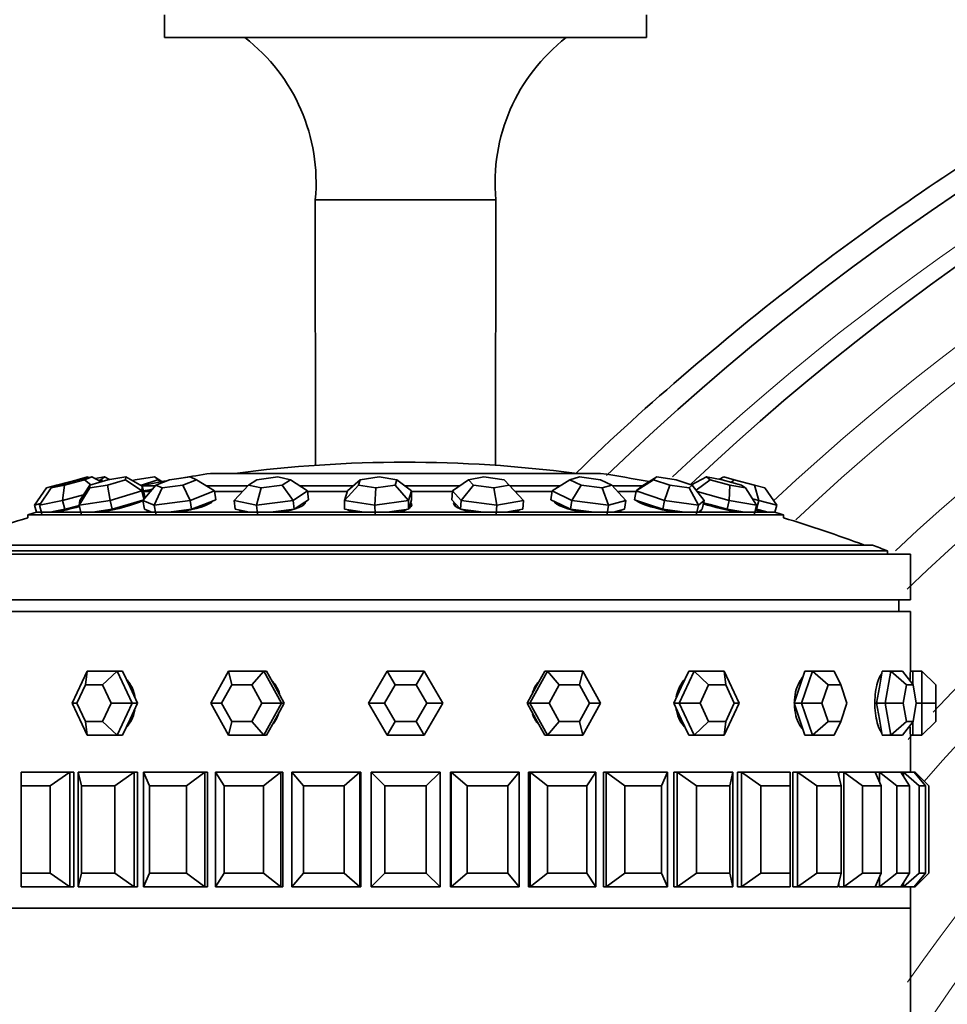
# Model space of a CAD drawing. Units: millimetres. Extents: x 0 to 1478, y 0 to 1758.
# Drawn here: x 1134 to 1175, y 1248 to 1291 of the extents above; entities that cross this region are included whole.
import ezdxf
from ezdxf import colors
from ezdxf.entities.mleader import LeaderData, LeaderLine
from ezdxf.math import Vec2, Vec3

# ---------------------------------------------------------------- set-up
doc = ezdxf.new("R2010")
doc.units = ezdxf.units.MM
doc.layers.add('DV4_Défaut', color=7, linetype='Continuous')
doc.layers.add('Défaut', color=7, linetype='Continuous')

# ---------------------------------------------------------------- blocks, each defined once
blk = doc.blocks.new('_DOT')
at = {"color": 0}
blk.add_line((0, 0), (-1, 0), dxfattribs=at)
at = {"color": 0, "const_width": 0.333}
blk.add_lwpolyline([(-0.1665, 0, 1), (0.1665, 0, 1)], format="xyb", close=True, dxfattribs=at)
blk = doc.blocks.new('SE3')
at = {"layer": 'DV4_Défaut', "color": 7, "linetype": 'Continuous', "lineweight": 35}
for p, q in [((1140.505, 1291.405), (1140.505, 1290.405)), ((1161.505, 1290.405), (1161.505, 1291.405)), ((1140.505, 1290.405), (1161.505, 1290.405)), ((1147.071, 1283.343), (1154.939, 1283.343)), ((1147.071, 1283.343), (1147.082, 1271.77)), ((1154.928, 1271.77), (1154.939, 1283.343)), ((1136.691, 1271.144), (1137.138, 1271.261)), ((1137.327, 1271.261), (1136.755, 1271.144)), ((1137.018, 1271.144), (1137.327, 1271.261)), ((1137.138, 1271.261), (1137.193, 1271.234)), ((1137.327, 1271.261), (1137.739, 1271.056)), ((1137.889, 1271.261), (1137.471, 1271.189)), ((1137.726, 1271.144), (1137.889, 1271.261)), ((1137.889, 1271.261), (1138.097, 1271.153)), ((1138.809, 1271.261), (1138.035, 1271.144)), ((1138.797, 1271.144), (1138.809, 1271.261)), ((1138.809, 1271.261), (1139.532, 1270.857)), ((1140.062, 1271.261), (1139.218, 1271.144)), ((1140.201, 1271.144), (1140.062, 1271.261)), ((1140.062, 1271.261), (1140.389, 1271.058)), ((1141.613, 1271.261), (1140.722, 1271.144)), ((1141.899, 1271.144), (1141.613, 1271.261)), ((1159.505, 1271.418), (1142.505, 1271.418)), ((1145.435, 1271.261), (1144.522, 1271.144)), ((1145.988, 1271.144), (1145.435, 1271.261)), ((1149.86, 1271.261), (1149.026, 1271.144)), ((1150.62, 1271.144), (1149.86, 1271.261)), ((1154.409, 1271.261), (1153.743, 1271.144)), ((1155.294, 1271.144), (1154.409, 1271.261)), ((1158.59, 1271.261), (1158.164, 1271.144)), ((1159.504, 1271.144), (1158.59, 1271.261)), ((1161.948, 1271.261), (1161.299, 1270.857)), ((1161.948, 1271.261), (1161.809, 1271.144)), ((1162.792, 1271.144), (1161.948, 1271.261)), ((1164.121, 1271.261), (1163.465, 1270.92)), ((1164.803, 1271.144), (1164.121, 1271.261)), ((1164.121, 1271.261), (1164.283, 1271.144)), ((1164.872, 1271.261), (1164.678, 1271.166)), ((1164.872, 1271.261), (1165.319, 1271.144)), ((1134.833, 1270.036), (1135.351, 1270.792)), ((1135.054, 1270.036), (1135.564, 1270.792)), ((1135.351, 1270.792), (1135.798, 1270.91)), ((1135.873, 1270.91), (1135.564, 1270.792)), ((1135.564, 1270.792), (1136.137, 1270.91)), ((1135.798, 1270.91), (1135.789, 1270.877)), ((1135.798, 1270.91), (1136.691, 1271.144)), ((1136.755, 1271.144), (1135.873, 1270.91)), ((1136.137, 1270.91), (1136.055, 1270.241)), ((1136.137, 1270.91), (1137.018, 1271.144)), ((1136.691, 1271.144), (1136.704, 1271.131)), ((1136.782, 1270.036), (1137.238, 1270.792)), ((1136.803, 1270.241), (1137.25, 1270.91)), ((1137.018, 1271.144), (1137.282, 1270.919)), ((1137.25, 1270.91), (1137.238, 1270.792)), ((1137.238, 1270.792), (1138.011, 1270.91)), ((1138.035, 1271.144), (1137.25, 1270.91)), ((1137.621, 1271.115), (1137.726, 1271.144)), ((1137.726, 1271.144), (1137.814, 1271.078)), ((1138.011, 1270.91), (1138.797, 1271.144)), ((1138.011, 1270.91), (1138.136, 1270.241)), ((1138.797, 1271.144), (1139.511, 1270.652)), ((1139.218, 1271.144), (1139.093, 1271.103)), ((1139.45, 1270.903), (1139.496, 1270.91)), ((1139.49, 1270.88), (1140.092, 1270.88)), ((1139.496, 1270.91), (1140.201, 1271.144)), ((1139.496, 1270.91), (1139.504, 1270.883)), ((1139.505, 1270.88), (1139.509, 1270.87)), ((1139.532, 1270.857), (1139.511, 1270.652)), ((1139.532, 1270.857), (1139.622, 1270.47)), ((1139.551, 1270.241), (1140.117, 1270.91)), ((1140.052, 1270.036), (1140.403, 1270.792)), ((1140.722, 1271.144), (1140.117, 1270.91)), ((1140.117, 1270.91), (1140.403, 1270.792)), ((1140.201, 1271.144), (1140.345, 1271.049)), ((1140.403, 1270.792), (1141.294, 1270.91)), ((1141.294, 1270.91), (1141.899, 1271.144)), ((1141.294, 1270.91), (1141.611, 1270.241)), ((1141.899, 1271.144), (1142.671, 1270.652)), ((1142.313, 1270.88), (1144.136, 1270.88)), ((1143.541, 1270.241), (1144.164, 1270.91)), ((1144.522, 1271.144), (1144.164, 1270.91)), ((1144.164, 1270.91), (1144.717, 1270.792)), ((1144.509, 1270.036), (1144.717, 1270.792)), ((1144.717, 1270.792), (1145.629, 1270.91)), ((1145.629, 1270.91), (1145.988, 1271.144)), ((1145.629, 1270.91), (1146.105, 1270.241)), ((1145.988, 1271.144), (1146.733, 1270.652)), ((1146.387, 1270.88), (1148.727, 1270.88)), ((1148.339, 1270.241), (1148.952, 1270.91)), ((1148.468, 1270.652), (1149.026, 1271.144)), ((1149.026, 1271.144), (1148.952, 1270.91)), ((1148.952, 1270.91), (1149.712, 1270.792)), ((1149.669, 1270.036), (1149.712, 1270.792)), ((1149.712, 1270.792), (1150.546, 1270.91)), ((1150.546, 1270.91), (1150.62, 1271.144)), ((1150.546, 1270.91), (1151.129, 1270.241)), ((1150.62, 1271.144), (1151.258, 1270.652)), ((1150.962, 1270.88), (1153.367, 1270.88)), ((1153.042, 1270.652), (1153.743, 1271.144)), ((1153.426, 1270.241), (1153.963, 1270.91)), ((1153.743, 1271.144), (1153.963, 1270.91)), ((1153.963, 1270.91), (1154.848, 1270.792)), ((1154.848, 1270.792), (1155.514, 1270.91)), ((1154.975, 1270.036), (1154.848, 1270.792)), ((1155.514, 1270.91), (1155.294, 1271.144)), ((1155.294, 1271.144), (1155.756, 1270.652)), ((1155.514, 1270.91), (1156.14, 1270.241)), ((1155.542, 1270.88), (1157.752, 1270.88)), ((1157.395, 1270.652), (1158.164, 1271.144)), ((1158.164, 1271.144), (1158.653, 1270.91)), ((1158.251, 1270.241), (1158.653, 1270.91)), ((1158.653, 1270.91), (1159.567, 1270.792)), ((1159.992, 1270.91), (1159.504, 1271.144)), ((1159.567, 1270.792), (1159.992, 1270.91)), ((1159.85, 1270.036), (1159.567, 1270.792)), ((1159.992, 1270.91), (1160.595, 1270.241)), ((1160.019, 1270.88), (1161.336, 1270.88)), ((1161.056, 1270.652), (1161.809, 1271.144)), ((1161.056, 1270.652), (1161.299, 1270.857)), ((1161.809, 1271.144), (1162.514, 1270.91)), ((1162.29, 1270.241), (1162.514, 1270.91)), ((1162.514, 1270.91), (1163.358, 1270.792)), ((1163.497, 1270.91), (1162.792, 1271.144)), ((1163.358, 1270.792), (1163.497, 1270.91)), ((1163.767, 1270.036), (1163.358, 1270.792)), ((1163.497, 1270.91), (1164.01, 1270.241)), ((1163.67, 1270.684), (1164.283, 1271.144)), ((1164.283, 1271.144), (1165.129, 1270.91)), ((1165.648, 1270.91), (1164.803, 1271.144)), ((1165.107, 1270.241), (1165.129, 1270.91)), ((1165.129, 1270.91), (1165.811, 1270.792)), ((1165.208, 1271.032), (1165.319, 1271.144)), ((1165.319, 1271.144), (1166.212, 1270.91)), ((1165.811, 1270.792), (1165.648, 1270.91)), ((1166.301, 1270.036), (1165.811, 1270.792)), ((1166.212, 1270.91), (1166.659, 1270.792)), ((1166.395, 1270.241), (1166.212, 1270.91)), ((1167.177, 1270.036), (1166.659, 1270.792)), ((1136.965, 1270.483), (1136.055, 1270.241)), ((1139.511, 1270.652), (1138.136, 1270.241)), ((1139.511, 1270.652), (1139.594, 1270.292)), ((1139.53, 1270.63), (1139.869, 1270.63)), ((1139.605, 1270.304), (1139.611, 1270.367)), ((1139.611, 1270.367), (1139.622, 1270.47)), ((1139.622, 1270.325), (1139.612, 1270.371)), ((1142.671, 1270.652), (1141.611, 1270.241)), ((1142.662, 1270.63), (1143.878, 1270.63)), ((1142.671, 1270.652), (1142.739, 1270.265)), ((1146.733, 1270.652), (1146.105, 1270.241)), ((1146.725, 1270.63), (1148.457, 1270.63)), ((1146.733, 1270.652), (1146.774, 1270.265)), ((1148.339, 1270.241), (1148.468, 1270.652)), ((1151.258, 1270.652), (1151.129, 1270.241)), ((1151.258, 1270.652), (1151.267, 1270.265)), ((1151.259, 1270.63), (1153.045, 1270.63)), ((1153.042, 1270.652), (1153.017, 1270.265)), ((1153.426, 1270.241), (1153.042, 1270.652)), ((1155.756, 1270.652), (1156.14, 1270.241)), ((1155.784, 1270.63), (1157.406, 1270.63)), ((1157.395, 1270.652), (1157.34, 1270.265)), ((1158.251, 1270.241), (1157.395, 1270.652)), ((1160.289, 1270.63), (1161.135, 1270.63)), ((1161.056, 1270.652), (1160.976, 1270.265)), ((1162.29, 1270.241), (1161.056, 1270.652)), ((1165.107, 1270.241), (1163.713, 1270.628)), ((1166.395, 1270.241), (1166.121, 1270.313)), ((1135.101, 1270.106), (1134.833, 1270.036)), ((1134.833, 1270.036), (1134.915, 1269.722)), ((1136.055, 1270.241), (1135.054, 1270.036)), ((1135.054, 1270.036), (1135.154, 1269.649)), ((1136.055, 1270.241), (1136.155, 1269.854)), ((1136.155, 1269.854), (1136.785, 1270.022)), ((1138.136, 1270.241), (1136.782, 1270.036)), ((1136.782, 1270.036), (1136.803, 1270.241)), ((1136.782, 1270.036), (1136.871, 1269.649)), ((1138.136, 1270.241), (1138.225, 1269.854)), ((1138.225, 1269.854), (1138.913, 1270.06)), ((1138.913, 1270.06), (1139.561, 1270.253)), ((1139.551, 1270.241), (1139.62, 1269.854)), ((1140.052, 1270.036), (1139.551, 1270.241)), ((1141.611, 1270.241), (1140.052, 1270.036)), ((1140.052, 1270.036), (1140.121, 1269.649)), ((1141.611, 1270.241), (1141.68, 1269.854)), ((1141.68, 1269.854), (1142.21, 1270.06)), ((1142.21, 1270.06), (1142.739, 1270.265)), ((1142.58, 1270.18), (1142.576, 1270.202)), ((1143.541, 1270.241), (1143.581, 1269.854)), ((1144.509, 1270.036), (1143.541, 1270.241)), ((1146.105, 1270.241), (1144.509, 1270.036)), ((1144.509, 1270.036), (1144.55, 1269.649)), ((1146.105, 1270.241), (1146.146, 1269.854)), ((1146.146, 1269.854), (1146.46, 1270.06)), ((1146.46, 1270.06), (1146.774, 1270.265)), ((1146.585, 1270.061), (1146.577, 1270.136)), ((1148.339, 1270.241), (1148.347, 1269.854)), ((1149.669, 1270.036), (1148.339, 1270.241)), ((1151.129, 1270.241), (1149.669, 1270.036)), ((1149.669, 1270.036), (1149.678, 1269.649)), ((1151.129, 1270.241), (1151.138, 1269.854)), ((1151.138, 1269.854), (1151.202, 1270.06)), ((1151.202, 1270.06), (1151.267, 1270.265)), ((1151.21, 1269.935), (1151.207, 1270.075)), ((1153.017, 1270.265), (1153.209, 1270.06)), ((1153.166, 1270.105), (1153.159, 1269.997)), ((1153.209, 1270.06), (1153.401, 1269.854)), ((1153.426, 1270.241), (1153.401, 1269.854)), ((1154.975, 1270.036), (1153.426, 1270.241)), ((1154.975, 1270.036), (1154.95, 1269.649)), ((1156.14, 1270.241), (1154.975, 1270.036)), ((1156.14, 1270.241), (1156.115, 1269.854)), ((1157.34, 1270.265), (1157.767, 1270.06)), ((1157.541, 1270.168), (1157.534, 1270.122)), ((1157.767, 1270.06), (1158.195, 1269.854)), ((1158.251, 1270.241), (1158.195, 1269.854)), ((1159.85, 1270.036), (1158.251, 1270.241)), ((1159.85, 1270.036), (1159.795, 1269.649)), ((1160.595, 1270.241), (1159.85, 1270.036)), ((1160.595, 1270.241), (1160.539, 1269.854)), ((1160.976, 1270.265), (1161.593, 1270.06)), ((1161.06, 1270.237), (1161.059, 1270.232)), ((1161.593, 1270.06), (1162.21, 1269.854)), ((1162.29, 1270.241), (1162.21, 1269.854)), ((1163.767, 1270.036), (1162.29, 1270.241)), ((1163.767, 1270.036), (1163.687, 1269.649)), ((1164.01, 1270.241), (1163.767, 1270.036)), ((1164.01, 1270.241), (1163.93, 1269.854)), ((1163.988, 1270.138), (1164.271, 1270.06)), ((1164.271, 1270.06), (1165.011, 1269.854)), ((1165.107, 1270.241), (1165.011, 1269.854)), ((1166.301, 1270.036), (1165.107, 1270.241)), ((1166.301, 1270.036), (1166.205, 1269.649)), ((1166.258, 1269.864), (1166.294, 1269.854)), ((1166.395, 1270.241), (1166.294, 1269.854)), ((1167.177, 1270.036), (1166.395, 1270.241)), ((1167.177, 1270.036), (1167.094, 1269.722)), ((1134.539, 1269.611), (1167.471, 1269.611)), ((1134.539, 1269.611), (1134.539, 1269.48)), ((1134.917, 1269.723), (1167.093, 1269.723)), ((1135.513, 1269.723), (1135.654, 1269.752)), ((1135.654, 1269.752), (1136.155, 1269.854)), ((1137.357, 1269.723), (1137.548, 1269.752)), ((1137.548, 1269.752), (1138.225, 1269.854)), ((1139.62, 1269.854), (1139.87, 1269.752)), ((1139.808, 1269.777), (1139.818, 1269.723)), ((1139.87, 1269.752), (1139.941, 1269.723)), ((1140.68, 1269.723), (1140.9, 1269.752)), ((1140.9, 1269.752), (1141.68, 1269.854)), ((1143.581, 1269.854), (1144.065, 1269.752)), ((1143.796, 1269.809), (1143.801, 1269.767)), ((1144.065, 1269.752), (1144.203, 1269.723)), ((1145.122, 1269.723), (1145.348, 1269.752)), ((1145.348, 1269.752), (1146.146, 1269.854)), ((1148.347, 1269.854), (1149.013, 1269.752)), ((1149.013, 1269.752), (1149.201, 1269.723)), ((1150.201, 1269.723), (1150.408, 1269.752)), ((1150.408, 1269.752), (1151.138, 1269.854)), ((1153.401, 1269.854), (1154.175, 1269.752)), ((1154.175, 1269.752), (1154.395, 1269.723)), ((1155.368, 1269.723), (1155.533, 1269.752)), ((1155.533, 1269.752), (1156.115, 1269.854)), ((1155.953, 1269.817), (1155.954, 1269.826)), ((1158.195, 1269.854), (1158.995, 1269.752)), ((1158.995, 1269.752), (1159.221, 1269.723)), ((1160.061, 1269.723), (1160.167, 1269.752)), ((1160.167, 1269.752), (1160.539, 1269.854)), ((1160.305, 1269.723), (1160.315, 1269.793)), ((1162.21, 1269.854), (1162.948, 1269.752)), ((1162.948, 1269.752), (1163.157, 1269.723)), ((1163.774, 1269.723), (1163.808, 1269.752)), ((1163.808, 1269.752), (1163.93, 1269.854)), ((1163.813, 1269.723), (1163.821, 1269.763)), ((1165.011, 1269.854), (1165.608, 1269.752)), ((1165.608, 1269.752), (1165.777, 1269.723)), ((1166.615, 1269.723), (1166.247, 1269.819)), ((1166.294, 1269.854), (1166.684, 1269.752)), ((1166.684, 1269.752), (1166.795, 1269.723)), ((1167.471, 1269.48), (1167.471, 1269.611)), ((1130.66, 1268.293), (1171.349, 1268.293)), ((1129.005, 1267.905), (1173.005, 1267.905)), ((1130.005, 1268.039), (1172.005, 1268.039)), ((1172.005, 1267.905), (1172.005, 1268.039)), ((1173.005, 1265.905), (1173.005, 1267.905)), ((1129.005, 1265.905), (1173.005, 1265.905)), ((1172.505, 1265.405), (1172.505, 1265.905)), ((1129.005, 1265.405), (1173.005, 1265.405)), ((1129.005, 1265.405), (1173.005, 1265.405)), ((1173.005, 1262.805), (1173.005, 1265.405)), ((1173.005, 1262.805), (1173.005, 1265.405)), ((1136.472, 1261.405), (1137.126, 1262.805)), ((1137.126, 1262.805), (1137.053, 1262.205)), ((1137.126, 1262.805), (1138.434, 1262.805)), ((1138.434, 1262.805), (1137.801, 1262.205)), ((1138.434, 1262.805), (1138.669, 1262.805)), ((1138.434, 1262.805), (1139.088, 1261.405)), ((1138.996, 1262.105), (1138.669, 1262.805)), ((1142.515, 1261.405), (1143.283, 1262.805)), ((1143.283, 1262.805), (1144.821, 1262.805)), ((1143.283, 1262.805), (1143.427, 1262.205)), ((1144.821, 1262.805), (1144.306, 1262.205)), ((1144.821, 1262.805), (1144.944, 1262.805)), ((1144.821, 1262.805), (1145.59, 1261.405)), ((1145.329, 1262.105), (1144.944, 1262.805)), ((1149.388, 1261.405), (1150.197, 1262.805)), ((1150.197, 1262.805), (1151.813, 1262.805)), ((1150.197, 1262.805), (1150.543, 1262.205)), ((1151.813, 1262.805), (1151.467, 1262.205)), ((1151.813, 1262.805), (1152.622, 1261.405)), ((1156.42, 1261.405), (1157.189, 1262.805)), ((1157.065, 1262.805), (1156.681, 1262.105)), ((1157.189, 1262.805), (1157.065, 1262.805)), ((1157.189, 1262.805), (1158.727, 1262.805)), ((1157.189, 1262.805), (1157.704, 1262.205)), ((1158.727, 1262.805), (1158.582, 1262.205)), ((1158.727, 1262.805), (1159.495, 1261.405)), ((1162.922, 1261.405), (1163.576, 1262.805)), ((1163.341, 1262.805), (1163.014, 1262.105)), ((1163.576, 1262.805), (1163.341, 1262.805)), ((1163.576, 1262.805), (1164.884, 1262.805)), ((1163.576, 1262.805), (1164.209, 1262.205)), ((1164.884, 1262.805), (1165.538, 1261.405)), ((1164.884, 1262.805), (1164.956, 1262.205)), ((1168.409, 1262.805), (1168.172, 1262.105)), ((1168.258, 1261.405), (1168.733, 1262.805)), ((1168.733, 1262.805), (1168.409, 1262.805)), ((1168.733, 1262.805), (1169.683, 1262.805)), ((1168.733, 1262.805), (1169.422, 1262.205)), ((1169.683, 1262.805), (1169.965, 1262.205)), ((1171.773, 1262.805), (1171.649, 1262.105)), ((1172.154, 1262.805), (1171.773, 1262.805)), ((1171.904, 1261.405), (1172.154, 1262.805)), ((1172.154, 1262.805), (1172.653, 1262.805)), ((1172.154, 1262.805), (1172.832, 1262.205)), ((1172.653, 1262.805), (1173.117, 1262.205)), ((1173.105, 1262.805), (1173.005, 1262.805)), ((1173.105, 1262.805), (1173.105, 1262.22)), ((1173.505, 1262.805), (1173.105, 1262.805)), ((1173.505, 1261.405), (1173.505, 1262.805)), ((1173.505, 1262.805), (1174.105, 1262.205)), ((1137.053, 1262.205), (1136.68, 1261.405)), ((1137.801, 1262.205), (1137.053, 1262.205)), ((1138.174, 1261.405), (1137.801, 1262.205)), ((1143.427, 1262.205), (1142.988, 1261.405)), ((1144.306, 1262.205), (1143.427, 1262.205)), ((1144.745, 1261.405), (1144.306, 1262.205)), ((1150.543, 1262.205), (1150.081, 1261.405)), ((1151.467, 1262.205), (1150.543, 1262.205)), ((1151.929, 1261.405), (1151.467, 1262.205)), ((1157.704, 1262.205), (1157.265, 1261.405)), ((1158.582, 1262.205), (1157.704, 1262.205)), ((1159.022, 1261.405), (1158.582, 1262.205)), ((1164.209, 1262.205), (1163.835, 1261.405)), ((1164.956, 1262.205), (1164.209, 1262.205)), ((1165.33, 1261.405), (1164.956, 1262.205)), ((1169.422, 1262.205), (1169.15, 1261.405)), ((1169.965, 1262.205), (1169.422, 1262.205)), ((1170.236, 1261.405), (1169.965, 1262.205)), ((1172.832, 1262.205), (1172.689, 1261.405)), ((1173.117, 1262.205), (1172.832, 1262.205)), ((1173.26, 1261.405), (1173.117, 1262.205)), ((1174.105, 1262.205), (1174.105, 1261.405)), ((1139.323, 1261.405), (1138.996, 1262.105)), ((1145.713, 1261.405), (1145.329, 1262.105)), ((1156.681, 1262.105), (1156.297, 1261.405)), ((1163.014, 1262.105), (1162.687, 1261.405)), ((1168.172, 1262.105), (1167.934, 1261.405)), ((1171.649, 1262.105), (1171.524, 1261.405)), ((1137.126, 1260.005), (1136.472, 1261.405)), ((1136.472, 1261.405), (1136.68, 1261.405)), ((1136.68, 1261.405), (1137.053, 1260.605)), ((1137.801, 1260.605), (1138.174, 1261.405)), ((1138.174, 1261.405), (1139.088, 1261.405)), ((1139.088, 1261.405), (1138.434, 1260.005)), ((1138.996, 1260.705), (1139.323, 1261.405)), ((1139.088, 1261.405), (1139.323, 1261.405)), ((1143.283, 1260.005), (1142.515, 1261.405)), ((1142.515, 1261.405), (1142.988, 1261.405)), ((1142.988, 1261.405), (1143.427, 1260.605)), ((1144.306, 1260.605), (1144.745, 1261.405)), ((1144.745, 1261.405), (1145.59, 1261.405)), ((1145.59, 1261.405), (1144.821, 1260.005)), ((1145.329, 1260.705), (1145.713, 1261.405)), ((1145.59, 1261.405), (1145.713, 1261.405)), ((1150.197, 1260.005), (1149.388, 1261.405)), ((1149.388, 1261.405), (1150.081, 1261.405)), ((1150.081, 1261.405), (1150.543, 1260.605)), ((1151.467, 1260.605), (1151.929, 1261.405)), ((1152.622, 1261.405), (1151.813, 1260.005)), ((1151.929, 1261.405), (1152.622, 1261.405)), ((1156.297, 1261.405), (1156.681, 1260.705)), ((1156.42, 1261.405), (1156.297, 1261.405)), ((1157.189, 1260.005), (1156.42, 1261.405)), ((1156.42, 1261.405), (1157.265, 1261.405)), ((1157.265, 1261.405), (1157.704, 1260.605)), ((1158.582, 1260.605), (1159.022, 1261.405)), ((1159.495, 1261.405), (1158.727, 1260.005)), ((1159.022, 1261.405), (1159.495, 1261.405)), ((1162.687, 1261.405), (1163.014, 1260.705)), ((1162.922, 1261.405), (1162.687, 1261.405)), ((1163.576, 1260.005), (1162.922, 1261.405)), ((1162.922, 1261.405), (1163.835, 1261.405)), ((1163.835, 1261.405), (1164.209, 1260.605)), ((1165.538, 1261.405), (1164.884, 1260.005)), ((1164.956, 1260.605), (1165.33, 1261.405)), ((1165.33, 1261.405), (1165.538, 1261.405)), ((1167.934, 1261.405), (1168.172, 1260.705)), ((1168.258, 1261.405), (1167.934, 1261.405)), ((1168.733, 1260.005), (1168.258, 1261.405)), ((1168.258, 1261.405), (1169.15, 1261.405)), ((1169.15, 1261.405), (1169.422, 1260.605)), ((1169.965, 1260.605), (1170.236, 1261.405)), ((1171.524, 1261.405), (1171.649, 1260.705)), ((1171.904, 1261.405), (1171.524, 1261.405)), ((1172.154, 1260.005), (1171.904, 1261.405)), ((1171.904, 1261.405), (1172.689, 1261.405)), ((1172.689, 1261.405), (1172.832, 1260.605)), ((1173.117, 1260.605), (1173.26, 1261.405)), ((1173.505, 1261.405), (1173.26, 1261.405)), ((1173.505, 1260.005), (1173.505, 1261.405)), ((1173.505, 1261.405), (1174.105, 1261.405)), ((1174.105, 1261.405), (1174.105, 1260.605)), ((1137.053, 1260.605), (1137.801, 1260.605)), ((1137.053, 1260.605), (1137.126, 1260.005)), ((1137.801, 1260.605), (1138.434, 1260.005)), ((1138.669, 1260.005), (1138.996, 1260.705)), ((1143.427, 1260.605), (1143.283, 1260.005)), ((1143.427, 1260.605), (1144.306, 1260.605)), ((1144.306, 1260.605), (1144.821, 1260.005)), ((1144.944, 1260.005), (1145.329, 1260.705)), ((1150.543, 1260.605), (1150.197, 1260.005)), ((1150.543, 1260.605), (1151.467, 1260.605)), ((1151.467, 1260.605), (1151.813, 1260.005)), ((1156.681, 1260.705), (1157.065, 1260.005)), ((1157.704, 1260.605), (1157.189, 1260.005)), ((1157.704, 1260.605), (1158.582, 1260.605)), ((1158.582, 1260.605), (1158.727, 1260.005)), ((1163.014, 1260.705), (1163.341, 1260.005)), ((1164.209, 1260.605), (1163.576, 1260.005)), ((1164.209, 1260.605), (1164.956, 1260.605)), ((1164.956, 1260.605), (1164.884, 1260.005)), ((1168.172, 1260.705), (1168.409, 1260.005)), ((1169.422, 1260.605), (1168.733, 1260.005)), ((1169.422, 1260.605), (1169.965, 1260.605)), ((1169.965, 1260.605), (1169.683, 1260.005)), ((1171.649, 1260.705), (1171.773, 1260.005)), ((1172.832, 1260.605), (1172.154, 1260.005)), ((1173.117, 1260.605), (1172.653, 1260.005)), ((1172.832, 1260.605), (1173.117, 1260.605)), ((1173.105, 1260.589), (1173.105, 1260.005)), ((1174.105, 1260.605), (1173.505, 1260.005)), ((1138.434, 1260.005), (1137.126, 1260.005)), ((1138.434, 1260.005), (1138.669, 1260.005)), ((1144.821, 1260.005), (1143.283, 1260.005)), ((1144.821, 1260.005), (1144.944, 1260.005)), ((1151.813, 1260.005), (1150.197, 1260.005)), ((1157.189, 1260.005), (1157.065, 1260.005)), ((1158.727, 1260.005), (1157.189, 1260.005)), ((1163.576, 1260.005), (1163.341, 1260.005)), ((1164.884, 1260.005), (1163.576, 1260.005)), ((1168.733, 1260.005), (1168.409, 1260.005)), ((1169.683, 1260.005), (1168.733, 1260.005)), ((1172.154, 1260.005), (1171.773, 1260.005)), ((1172.653, 1260.005), (1172.154, 1260.005)), ((1173.005, 1258.405), (1173.005, 1260.005)), ((1173.005, 1258.405), (1173.005, 1260.005)), ((1173.005, 1260.005), (1173.105, 1260.005)), ((1173.505, 1260.005), (1173.105, 1260.005)), ((1134.246, 1258.405), (1136.368, 1258.405)), ((1134.246, 1258.405), (1134.246, 1257.805)), ((1135.519, 1257.805), (1136.368, 1258.405)), ((1136.368, 1258.405), (1136.545, 1258.405)), ((1136.368, 1258.405), (1136.368, 1253.405)), ((1136.545, 1258.405), (1136.545, 1253.405)), ((1136.545, 1258.405), (1136.545, 1253.405)), ((1136.743, 1258.405), (1139.17, 1258.405)), ((1136.743, 1253.405), (1136.743, 1258.405)), ((1136.743, 1258.405), (1136.875, 1257.805)), ((1138.332, 1257.805), (1139.17, 1258.405)), ((1139.17, 1258.405), (1139.317, 1258.405)), ((1139.17, 1258.405), (1139.17, 1253.405)), ((1139.317, 1258.405), (1139.317, 1253.405)), ((1139.317, 1258.405), (1139.317, 1253.405)), ((1139.59, 1258.405), (1142.263, 1258.405)), ((1139.59, 1253.405), (1139.59, 1258.405)), ((1139.59, 1258.405), (1139.852, 1257.805)), ((1141.456, 1257.805), (1142.263, 1258.405)), ((1142.263, 1258.405), (1142.377, 1258.405)), ((1142.263, 1258.405), (1142.263, 1253.405)), ((1142.377, 1258.405), (1142.377, 1253.405)), ((1142.377, 1258.405), (1142.377, 1253.405)), ((1142.718, 1258.405), (1145.571, 1258.405)), ((1142.718, 1253.405), (1142.718, 1258.405)), ((1142.718, 1258.405), (1143.103, 1257.805)), ((1144.815, 1257.805), (1145.571, 1258.405)), ((1145.571, 1258.405), (1145.649, 1258.405)), ((1145.571, 1258.405), (1145.571, 1253.405)), ((1145.649, 1258.405), (1145.649, 1253.405)), ((1145.649, 1258.405), (1145.649, 1253.405)), ((1146.051, 1258.405), (1149.014, 1258.405)), ((1146.051, 1253.405), (1146.051, 1258.405)), ((1146.051, 1258.405), (1146.549, 1257.805)), ((1148.327, 1257.805), (1149.014, 1258.405)), ((1149.014, 1258.405), (1149.053, 1258.405)), ((1149.014, 1258.405), (1149.014, 1253.405)), ((1149.053, 1258.405), (1149.053, 1253.405)), ((1149.053, 1258.405), (1149.053, 1253.405)), ((1149.505, 1258.405), (1152.505, 1258.405)), ((1149.505, 1253.405), (1149.505, 1258.405)), ((1149.505, 1258.405), (1150.105, 1257.805)), ((1151.905, 1257.805), (1152.505, 1258.405)), ((1152.505, 1258.405), (1152.505, 1253.405)), ((1152.957, 1258.405), (1152.957, 1253.405)), ((1152.957, 1258.405), (1152.957, 1253.405)), ((1152.996, 1258.405), (1152.957, 1258.405)), ((1152.996, 1258.405), (1155.959, 1258.405)), ((1152.996, 1253.405), (1152.996, 1258.405)), ((1152.996, 1258.405), (1153.683, 1257.805)), ((1155.461, 1257.805), (1155.959, 1258.405)), ((1155.959, 1258.405), (1155.959, 1253.405)), ((1156.361, 1258.405), (1156.361, 1253.405)), ((1156.361, 1258.405), (1156.361, 1253.405)), ((1156.439, 1258.405), (1156.361, 1258.405)), ((1156.439, 1258.405), (1159.292, 1258.405)), ((1156.439, 1253.405), (1156.439, 1258.405)), ((1156.439, 1258.405), (1157.195, 1257.805)), ((1158.906, 1257.805), (1159.292, 1258.405)), ((1159.292, 1258.405), (1159.292, 1253.405)), ((1159.633, 1258.405), (1159.633, 1253.405)), ((1159.633, 1258.405), (1159.633, 1253.405)), ((1159.747, 1258.405), (1159.633, 1258.405)), ((1159.747, 1258.405), (1162.42, 1258.405)), ((1159.747, 1253.405), (1159.747, 1258.405)), ((1159.747, 1258.405), (1160.554, 1257.805)), ((1162.158, 1257.805), (1162.42, 1258.405)), ((1162.42, 1258.405), (1162.42, 1253.405)), ((1162.693, 1258.405), (1162.693, 1253.405)), ((1162.693, 1258.405), (1162.693, 1253.405)), ((1162.84, 1258.405), (1162.693, 1258.405)), ((1162.84, 1258.405), (1165.267, 1258.405)), ((1162.84, 1253.405), (1162.84, 1258.405)), ((1162.84, 1258.405), (1163.678, 1257.805)), ((1165.135, 1257.805), (1165.267, 1258.405)), ((1165.267, 1258.405), (1165.267, 1253.405)), ((1165.464, 1258.405), (1165.464, 1253.405)), ((1165.464, 1258.405), (1165.464, 1253.405)), ((1165.642, 1258.405), (1165.464, 1258.405)), ((1165.642, 1258.405), (1167.763, 1258.405)), ((1165.642, 1253.405), (1165.642, 1258.405)), ((1165.642, 1258.405), (1166.491, 1257.805)), ((1167.763, 1257.805), (1167.763, 1258.405)), ((1167.88, 1258.405), (1167.88, 1253.405)), ((1167.88, 1258.405), (1167.88, 1253.405)), ((1168.083, 1258.405), (1167.88, 1258.405)), ((1168.083, 1258.405), (1169.847, 1258.405)), ((1168.083, 1253.405), (1168.083, 1258.405)), ((1168.083, 1258.405), (1168.922, 1257.805)), ((1169.98, 1257.805), (1169.847, 1258.405)), ((1169.88, 1258.405), (1169.88, 1258.252)), ((1169.88, 1258.405), (1169.88, 1258.252)), ((1170.104, 1258.405), (1169.88, 1258.405)), ((1170.104, 1258.405), (1171.466, 1258.405)), ((1170.104, 1253.405), (1170.104, 1258.405)), ((1170.104, 1258.405), (1170.911, 1257.805)), ((1171.728, 1257.805), (1171.466, 1258.405)), ((1171.655, 1258.405), (1171.466, 1258.405)), ((1171.655, 1258.405), (1172.582, 1258.405)), ((1171.655, 1257.973), (1171.655, 1258.405)), ((1171.655, 1258.405), (1172.411, 1257.805)), ((1172.967, 1257.805), (1172.582, 1258.405)), ((1172.697, 1258.405), (1172.582, 1258.405)), ((1172.697, 1258.405), (1173.166, 1258.405)), ((1172.697, 1258.225), (1172.697, 1258.405)), ((1172.697, 1258.405), (1173.383, 1257.805)), ((1173.665, 1257.805), (1173.166, 1258.405)), ((1173.205, 1258.405), (1173.166, 1258.405)), ((1173.205, 1258.358), (1173.205, 1258.405)), ((1173.205, 1258.405), (1173.805, 1257.805)), ((1134.246, 1257.805), (1134.246, 1254.005)), ((1135.519, 1257.805), (1134.246, 1257.805)), ((1135.519, 1254.005), (1135.519, 1257.805)), ((1136.875, 1257.805), (1136.875, 1254.005)), ((1138.332, 1257.805), (1136.875, 1257.805)), ((1138.332, 1254.005), (1138.332, 1257.805)), ((1139.852, 1257.805), (1139.852, 1254.005)), ((1141.456, 1257.805), (1139.852, 1257.805)), ((1141.456, 1254.005), (1141.456, 1257.805)), ((1143.103, 1257.805), (1143.103, 1254.005)), ((1144.815, 1257.805), (1143.103, 1257.805)), ((1144.815, 1254.005), (1144.815, 1257.805)), ((1146.549, 1257.805), (1146.549, 1254.005)), ((1148.327, 1257.805), (1146.549, 1257.805)), ((1148.327, 1254.005), (1148.327, 1257.805)), ((1150.105, 1257.805), (1150.105, 1254.005)), ((1151.905, 1257.805), (1150.105, 1257.805)), ((1151.905, 1254.005), (1151.905, 1257.805)), ((1153.683, 1257.805), (1153.683, 1254.005)), ((1155.461, 1257.805), (1153.683, 1257.805)), ((1155.461, 1254.005), (1155.461, 1257.805)), ((1157.195, 1257.805), (1157.195, 1254.005)), ((1158.906, 1257.805), (1157.195, 1257.805)), ((1158.906, 1254.005), (1158.906, 1257.805)), ((1160.554, 1257.805), (1160.554, 1254.005)), ((1162.158, 1257.805), (1160.554, 1257.805)), ((1162.158, 1254.005), (1162.158, 1257.805)), ((1163.678, 1257.805), (1163.678, 1254.005)), ((1165.135, 1257.805), (1163.678, 1257.805)), ((1165.135, 1254.005), (1165.135, 1257.805)), ((1166.491, 1257.805), (1166.491, 1254.005)), ((1167.763, 1257.805), (1166.491, 1257.805)), ((1167.763, 1254.005), (1167.763, 1257.805)), ((1168.922, 1257.805), (1168.922, 1254.005)), ((1169.98, 1257.805), (1168.922, 1257.805)), ((1169.98, 1254.005), (1169.98, 1257.805)), ((1170.911, 1257.805), (1170.911, 1254.005)), ((1171.728, 1257.805), (1170.911, 1257.805)), ((1171.728, 1254.005), (1171.728, 1257.805)), ((1172.411, 1257.805), (1172.411, 1254.005)), ((1172.967, 1257.805), (1172.411, 1257.805)), ((1172.967, 1254.005), (1172.967, 1257.805)), ((1173.383, 1257.805), (1173.383, 1254.005)), ((1173.665, 1257.805), (1173.383, 1257.805)), ((1173.665, 1254.005), (1173.665, 1257.805)), ((1173.805, 1257.805), (1173.805, 1254.005)), ((1134.246, 1254.005), (1135.519, 1254.005)), ((1134.246, 1253.405), (1134.246, 1254.005)), ((1135.519, 1254.005), (1136.368, 1253.405)), ((1136.743, 1253.405), (1136.875, 1254.005)), ((1136.875, 1254.005), (1138.332, 1254.005)), ((1138.332, 1254.005), (1139.17, 1253.405)), ((1139.59, 1253.405), (1139.852, 1254.005)), ((1139.852, 1254.005), (1141.456, 1254.005)), ((1141.456, 1254.005), (1142.263, 1253.405)), ((1142.718, 1253.405), (1143.103, 1254.005)), ((1143.103, 1254.005), (1144.815, 1254.005)), ((1144.815, 1254.005), (1145.571, 1253.405)), ((1146.051, 1253.405), (1146.549, 1254.005)), ((1146.549, 1254.005), (1148.327, 1254.005)), ((1148.327, 1254.005), (1149.014, 1253.405)), ((1149.505, 1253.405), (1150.105, 1254.005)), ((1150.105, 1254.005), (1151.905, 1254.005)), ((1151.905, 1254.005), (1152.505, 1253.405)), ((1152.996, 1253.405), (1153.683, 1254.005)), ((1153.683, 1254.005), (1155.461, 1254.005)), ((1155.461, 1254.005), (1155.959, 1253.405)), ((1156.439, 1253.405), (1157.195, 1254.005)), ((1157.195, 1254.005), (1158.906, 1254.005)), ((1158.906, 1254.005), (1159.292, 1253.405)), ((1159.747, 1253.405), (1160.554, 1254.005)), ((1160.554, 1254.005), (1162.158, 1254.005)), ((1162.158, 1254.005), (1162.42, 1253.405)), ((1162.84, 1253.405), (1163.678, 1254.005)), ((1163.678, 1254.005), (1165.135, 1254.005)), ((1165.135, 1254.005), (1165.267, 1253.405)), ((1165.642, 1253.405), (1166.491, 1254.005)), ((1166.491, 1254.005), (1167.763, 1254.005)), ((1167.763, 1254.005), (1167.763, 1253.405)), ((1168.083, 1253.405), (1168.922, 1254.005)), ((1168.922, 1254.005), (1169.98, 1254.005)), ((1169.98, 1254.005), (1169.847, 1253.405)), ((1170.104, 1253.405), (1170.911, 1254.005)), ((1170.911, 1254.005), (1171.728, 1254.005)), ((1171.728, 1254.005), (1171.466, 1253.405)), ((1171.655, 1253.405), (1172.411, 1254.005)), ((1172.411, 1254.005), (1172.967, 1254.005)), ((1172.967, 1254.005), (1172.582, 1253.405)), ((1172.697, 1253.405), (1173.383, 1254.005)), ((1173.665, 1254.005), (1173.166, 1253.405)), ((1173.205, 1253.405), (1173.805, 1254.005)), ((1173.383, 1254.005), (1173.665, 1254.005)), ((1171.655, 1253.405), (1171.655, 1253.836)), ((1172.697, 1253.405), (1172.697, 1253.584)), ((1136.368, 1253.405), (1134.246, 1253.405)), ((1136.368, 1253.405), (1136.545, 1253.405)), ((1139.17, 1253.405), (1136.743, 1253.405)), ((1139.17, 1253.405), (1139.317, 1253.405)), ((1142.263, 1253.405), (1139.59, 1253.405)), ((1142.263, 1253.405), (1142.377, 1253.405)), ((1145.571, 1253.405), (1142.718, 1253.405)), ((1145.571, 1253.405), (1145.649, 1253.405)), ((1149.014, 1253.405), (1146.051, 1253.405)), ((1149.014, 1253.405), (1149.053, 1253.405)), ((1152.505, 1253.405), (1149.505, 1253.405)), ((1152.996, 1253.405), (1152.957, 1253.405)), ((1155.959, 1253.405), (1152.996, 1253.405)), ((1156.439, 1253.405), (1156.361, 1253.405)), ((1159.292, 1253.405), (1156.439, 1253.405)), ((1159.747, 1253.405), (1159.633, 1253.405)), ((1162.42, 1253.405), (1159.747, 1253.405)), ((1162.84, 1253.405), (1162.693, 1253.405)), ((1165.267, 1253.405), (1162.84, 1253.405)), ((1165.642, 1253.405), (1165.464, 1253.405)), ((1167.763, 1253.405), (1165.642, 1253.405)), ((1168.083, 1253.405), (1167.88, 1253.405)), ((1169.847, 1253.405), (1168.083, 1253.405)), ((1169.88, 1253.557), (1169.88, 1253.405)), ((1169.88, 1253.557), (1169.88, 1253.405)), ((1170.104, 1253.405), (1169.88, 1253.405)), ((1171.466, 1253.405), (1170.104, 1253.405)), ((1171.655, 1253.405), (1171.466, 1253.405)), ((1172.582, 1253.405), (1171.655, 1253.405)), ((1172.697, 1253.405), (1172.582, 1253.405)), ((1173.166, 1253.405), (1172.697, 1253.405)), ((1173.005, 1252.471), (1173.005, 1253.405)), ((1173.005, 1252.471), (1173.005, 1253.405)), ((1173.205, 1253.405), (1173.166, 1253.405)), ((1173.205, 1253.405), (1173.205, 1253.451)), ((1173.005, 1252.471), (1129.005, 1252.471)), ((1173.005, 1252.471), (1129.005, 1252.471)), ((1129.005, 1252.471), (1173.005, 1252.471)), ((1173.005, 1247.322), (1173.005, 1252.471))]:
    blk.add_line(p, q, dxfattribs=at)
for centre, radius, start, end in [((1237.951, 1189.833), 112.942, 43.12594, 133.8128), ((1238.748, 1190.954), 109.873, 43.23998, 133.27538), ((1139.105, 1284.081), 8, 354.7103, 52.2295), ((1162.905, 1284.081), 8, 127.7705, 185.2897), ((1247.844, 1202.571), 77.45, 45.43048, 163.04854), ((1151.005, 1214.78), 57.125, 82.5949, 97.4872), ((1151.005, 1215.03), 57.025, 98.5723, 99.8616), ((1151.005, 1215.03), 57.025, 79.2706, 81.4277), ((1151.005, 1215.03), 57.025, 100.511, 101.6493), ((1151.005, 1214.78), 57.025, 101.1675, 101.5568), ((1151.005, 1214.78), 57.125, 106.7529, 110.4834), ((1151.005, 1214.78), 57.25, 106.3202, 106.7152), ((1151.005, 1214.78), 57.25, 73.2848, 73.6798), ((1151.005, 1214.78), 57.125, 69.5166, 73.2471), ((1151.005, 1214.78), 57.25, 68.4808, 69.1843), ((1194.962, 1261.405), 22.001, 176.3515, 177.4297), ((1194.959, 1261.405), 21.999, 176.3517, 177.4563), ((1194.962, 1261.405), 22.001, 182.5455, 183.648), ((1194.959, 1261.405), 21.999, 182.5713, 183.6489)]:
    blk.add_arc(centre, radius, start, end, dxfattribs=at)
at = {"layer": 'DV4_Défaut', "color": 7, "linetype": 'Continuous', "lineweight": 18}
for centre, radius, start, end in [((1238.559, 1190.646), 110.74, 43.21838, 133.28298), ((1239.642, 1192.148), 106.621, 43.38844, 132.93016), ((1240.013, 1192.653), 105.23, 43.45129, 133.17739), ((1241.171, 1194.204), 100.944, 43.66343, 132.98381), ((1241.636, 1194.814), 99.251, 43.75547, 133.86551), ((1242.981, 1196.547), 94.42, 44.04634, 136.93598), ((1243.485, 1197.186), 92.635, 44.16522, 138.97398), ((1244.856, 1198.891), 87.848, 44.51786, 145.02306), ((1245.339, 1199.481), 86.185, 44.65284, 147.32724), ((1246.564, 1200.959), 82.009, 45.02351, 153.9833), ((1246.962, 1201.435), 80.664, 45.15341, 156.56811), ((1248.142, 1202.827), 76.711, 45.56818, 167.20587), ((1242.981, 1196.547), 94.42, 137.74962, 137.91992)]:
    blk.add_arc(centre, radius, start, end, dxfattribs=at)
at = {"layer": 'DV4_Défaut', "color": 7, "linetype": 'Continuous', "lineweight": 35}
for centre, major_axis, ratio, start_param, end_param in [((1138.257, 1270.015), (-1.43, -0.33), 0.120809, 3.309064, 3.438113), ((1136.707, 1270.015), (-1.421, -0.368), 0.041779, 0.826876, 1.622506), ((1138.257, 1270.015), (-1.43, -0.33), 0.120809, 1.149082, 2.676936), ((1141.188, 1270.015), (1.445, 0.257), 0.186748, 4.618566, 6.09362), ((1145.182, 1270.015), (1.459, 0.154), 0.23245, 4.953485, 6.283185), ((1145.182, 1270.015), (1.459, 0.154), 0.23245, 0, 0.02456), ((1149.808, 1270.015), (1.467, 0.032), 0.252962, 3.071583, 3.211602), ((1149.808, 1270.015), (1.467, 0.032), 0.252962, 5.861093, 6.283185), ((1149.811, 1269.866), (1.467, 0.032), 0.252962, 0.202573, 0.30443), ((1149.808, 1270.015), (1.467, 0.032), 0.252962, 0, 0.251174), ((1154.563, 1270.015), (-1.464, 0.094), 0.246062, 0, 0.651023), ((1154.563, 1270.015), (-1.464, 0.094), 0.246062, 6.144286, 6.283185), ((1154.554, 1269.866), (-1.464, 0.094), 0.246062, -0.30443, -0.208725), ((1158.933, 1270.015), (-1.453, 0.208), 0.212497, 0.086686, 1.498007), ((1162.444, 1270.015), (-1.437, 0.298), 0.155905, 0.276507, 1.829425), ((1164.715, 1270.015), (-1.424, 0.354), 0.082418, 1.048126, 2.15414), ((1138.257, 1270.015), (-1.43, -0.33), 0.120809, -0.219616, -0.184621), ((1141.188, 1270.015), (1.445, 0.257), 0.186748, 2.995354, 3.284864), ((1145.182, 1270.015), (1.459, 0.154), 0.23245, 3.252427, 3.619783), ((1145.198, 1269.866), (1.459, 0.154), 0.23245, -3.419636, -3.363515), ((1149.808, 1270.015), (1.467, 0.032), 0.252962, 3.561035, 3.960078), ((1149.808, 1270.015), (1.467, 0.032), 0.252962, -0.989404, -0.571012), ((1154.563, 1270.015), (-1.464, 0.094), 0.246062, 0.722324, 1.160007), ((1154.563, 1270.015), (-1.464, 0.094), 0.246062, -3.789476, -3.422121), ((1158.933, 1270.015), (-1.453, 0.208), 0.212497, 2.837163, 3.141593), ((1158.912, 1269.866), (-1.453, 0.208), 0.212497, 3.385916, 3.446023), ((1162.444, 1270.015), (-1.437, 0.298), 0.155905, 3.163128, 3.39596), ((1144.237, 1261.405), (0, 1.4), 0.951057, 5.418756, 5.52049), ((1144.237, 1261.405), (0, 1.4), 0.951057, 4.951486, 5.382572)]:
    blk.add_ellipse(centre, major_axis=major_axis, ratio=ratio, start_param=start_param, end_param=end_param, dxfattribs=at)
for points, knots in [([(1320.949, 1267.332), (1319.15, 1269.22), (1316.008, 1272.486), (1310.513, 1277.308), (1305.152, 1281.472), (1300.116, 1284.941), (1295.531, 1287.771), (1291.452, 1290.048), (1287.8, 1291.91), (1284.379, 1293.512), (1280.972, 1294.974), (1275.703, 1297.033), (1268.421, 1299.4), (1259.036, 1301.602), (1249.442, 1303.011), (1239.761, 1303.593), (1230.065, 1303.355), (1220.496, 1302.306), (1211.322, 1300.508), (1204.352, 1298.547), (1199.43, 1296.875), (1196.074, 1295.624), (1192.321, 1294.085), (1187.958, 1292.096), (1183.323, 1289.722), (1178.519, 1286.964), (1173.643, 1283.842), (1168.484, 1280.143), (1163.396, 1276.012), (1159.978, 1272.942), (1158.447, 1271.44)], [0, 0, 0, 0, 0.039307, 0.080971, 0.118673, 0.152414, 0.182191, 0.208004, 0.229865, 0.250148, 0.270635, 0.291326, 0.343937, 0.397448, 0.450993, 0.504538, 0.558084, 0.611629, 0.663965, 0.712933, 0.731569, 0.75015, 0.772319, 0.798816, 0.829642, 0.858637, 0.890639, 0.925647, 0.96366, 1, 1, 1, 1]), ([(1171.751, 1262.691), (1171.744, 1262.683), (1171.738, 1262.674), (1171.731, 1262.664), (1171.684, 1262.596), (1171.639, 1262.502), (1171.6, 1262.391), (1171.561, 1262.28), (1171.528, 1262.148), (1171.503, 1262.007), (1171.479, 1261.865), (1171.462, 1261.71), (1171.456, 1261.554), (1171.45, 1261.399), (1171.454, 1261.238), (1171.467, 1261.086), (1171.48, 1260.933), (1171.503, 1260.785), (1171.533, 1260.653), (1171.563, 1260.521), (1171.602, 1260.402), (1171.644, 1260.305), (1171.677, 1260.231), (1171.712, 1260.168), (1171.749, 1260.12)], [0, 0, 0, 0, 0.020012, 0.020012, 0.020012, 0.164781, 0.164781, 0.164781, 0.309814, 0.309814, 0.309814, 0.454857, 0.454857, 0.454857, 0.599641, 0.599641, 0.599641, 0.744301, 0.744301, 0.744301, 0.889164, 0.889164, 0.889164, 1, 1, 1, 1]), ([(1171.751, 1262.691), (1171.744, 1262.683), (1171.738, 1262.674), (1171.731, 1262.664), (1171.684, 1262.596), (1171.639, 1262.502), (1171.6, 1262.391), (1171.561, 1262.28), (1171.528, 1262.148), (1171.503, 1262.007), (1171.479, 1261.865), (1171.462, 1261.71), (1171.456, 1261.554), (1171.45, 1261.399), (1171.454, 1261.238), (1171.467, 1261.086), (1171.48, 1260.933), (1171.503, 1260.785), (1171.533, 1260.653), (1171.563, 1260.521), (1171.602, 1260.402), (1171.644, 1260.305), (1171.677, 1260.231), (1171.712, 1260.168), (1171.749, 1260.12)], [0, 0, 0, 0, 0.020012, 0.020012, 0.020012, 0.164781, 0.164781, 0.164781, 0.309814, 0.309814, 0.309814, 0.454857, 0.454857, 0.454857, 0.599641, 0.599641, 0.599641, 0.744301, 0.744301, 0.744301, 0.889164, 0.889164, 0.889164, 1, 1, 1, 1]), ([(1139.208, 1261.687), (1139.197, 1261.749), (1139.183, 1261.809), (1139.166, 1261.867), (1139.122, 1262.015), (1139.057, 1262.156), (1138.975, 1262.278), (1138.941, 1262.328), (1138.904, 1262.376), (1138.865, 1262.42)], [0, 0, 0, 0, 0.21935, 0.21935, 0.21935, 0.772754, 0.772754, 0.772754, 1, 1, 1, 1]), ([(1139.208, 1261.687), (1139.197, 1261.749), (1139.183, 1261.809), (1139.166, 1261.867), (1139.122, 1262.015), (1139.057, 1262.156), (1138.975, 1262.278), (1138.941, 1262.328), (1138.904, 1262.376), (1138.865, 1262.42)], [0, 0, 0, 0, 0.21935, 0.21935, 0.21935, 0.772754, 0.772754, 0.772754, 1, 1, 1, 1]), ([(1145.489, 1261.827), (1145.484, 1261.84), (1145.48, 1261.854), (1145.475, 1261.867), (1145.425, 1262.015), (1145.35, 1262.156), (1145.255, 1262.278), (1145.246, 1262.29), (1145.237, 1262.302), (1145.227, 1262.313)], [0, 0, 0, 0, 0.077122, 0.077122, 0.077122, 0.918012, 0.918012, 0.918012, 1, 1, 1, 1]), ([(1145.489, 1261.827), (1145.484, 1261.84), (1145.48, 1261.854), (1145.475, 1261.867), (1145.425, 1262.015), (1145.35, 1262.156), (1145.255, 1262.278), (1145.246, 1262.29), (1145.237, 1262.302), (1145.227, 1262.313)], [0, 0, 0, 0, 0.077122, 0.077122, 0.077122, 0.918012, 0.918012, 0.918012, 1, 1, 1, 1]), ([(1156.772, 1262.3), (1156.7, 1262.211), (1156.638, 1262.111), (1156.59, 1262.007), (1156.571, 1261.965), (1156.553, 1261.921), (1156.538, 1261.876)], [0, 0, 0, 0, 0.711413, 0.711413, 0.711413, 1, 1, 1, 1]), ([(1156.772, 1262.3), (1156.7, 1262.211), (1156.638, 1262.111), (1156.59, 1262.007), (1156.571, 1261.965), (1156.553, 1261.921), (1156.538, 1261.876)], [0, 0, 0, 0, 0.711413, 0.711413, 0.711413, 1, 1, 1, 1]), ([(1163.162, 1262.44), (1163.147, 1262.424), (1163.133, 1262.408), (1163.12, 1262.391), (1163.027, 1262.28), (1162.949, 1262.148), (1162.892, 1262.007), (1162.85, 1261.902), (1162.819, 1261.79), (1162.8, 1261.676)], [0, 0, 0, 0, 0.0786578, 0.0786578, 0.0786578, 0.6084418, 0.6084418, 0.6084418, 1, 1, 1, 1]), ([(1163.162, 1262.44), (1163.147, 1262.424), (1163.133, 1262.408), (1163.12, 1262.391), (1163.027, 1262.28), (1162.949, 1262.148), (1162.892, 1262.007), (1162.85, 1261.902), (1162.819, 1261.79), (1162.8, 1261.676)], [0, 0, 0, 0, 0.0786578, 0.0786578, 0.0786578, 0.6084418, 0.6084418, 0.6084418, 1, 1, 1, 1]), ([(1168.306, 1262.536), (1168.269, 1262.492), (1168.234, 1262.444), (1168.201, 1262.391), (1168.132, 1262.28), (1168.074, 1262.148), (1168.031, 1262.007), (1167.988, 1261.865), (1167.96, 1261.71), (1167.949, 1261.554), (1167.948, 1261.53), (1167.946, 1261.505), (1167.946, 1261.48)], [0, 0, 0, 0, 0.178731, 0.178731, 0.178731, 0.559094, 0.559094, 0.559094, 0.939486, 0.939486, 0.939486, 1, 1, 1, 1]), ([(1168.306, 1262.536), (1168.269, 1262.492), (1168.234, 1262.444), (1168.201, 1262.391), (1168.132, 1262.28), (1168.074, 1262.148), (1168.031, 1262.007), (1167.988, 1261.865), (1167.96, 1261.71), (1167.949, 1261.554), (1167.948, 1261.53), (1167.946, 1261.505), (1167.946, 1261.48)], [0, 0, 0, 0, 0.178731, 0.178731, 0.178731, 0.559094, 0.559094, 0.559094, 0.939486, 0.939486, 0.939486, 1, 1, 1, 1]), ([(1167.946, 1261.332), (1167.948, 1261.249), (1167.956, 1261.166), (1167.968, 1261.086), (1167.991, 1260.933), (1168.03, 1260.785), (1168.083, 1260.653), (1168.136, 1260.521), (1168.204, 1260.402), (1168.28, 1260.305), (1168.292, 1260.29), (1168.304, 1260.276), (1168.316, 1260.262)], [0, 0, 0, 0, 0.197282, 0.197282, 0.197282, 0.570028, 0.570028, 0.570028, 0.943299, 0.943299, 0.943299, 1, 1, 1, 1]), ([(1167.946, 1261.332), (1167.948, 1261.249), (1167.956, 1261.166), (1167.968, 1261.086), (1167.991, 1260.933), (1168.03, 1260.785), (1168.083, 1260.653), (1168.136, 1260.521), (1168.204, 1260.402), (1168.28, 1260.305), (1168.292, 1260.29), (1168.304, 1260.276), (1168.316, 1260.262)], [0, 0, 0, 0, 0.197282, 0.197282, 0.197282, 0.570028, 0.570028, 0.570028, 0.943299, 0.943299, 0.943299, 1, 1, 1, 1]), ([(1138.852, 1260.373), (1138.931, 1260.46), (1139, 1260.561), (1139.057, 1260.67), (1139.124, 1260.8), (1139.175, 1260.946), (1139.203, 1261.096)], [0, 0, 0, 0, 0.4548139, 0.4548139, 0.4548139, 1, 1, 1, 1]), ([(1138.852, 1260.373), (1138.931, 1260.46), (1139, 1260.561), (1139.057, 1260.67), (1139.124, 1260.8), (1139.175, 1260.946), (1139.203, 1261.096)], [0, 0, 0, 0, 0.454814, 0.454814, 0.454814, 1, 1, 1, 1]), ([(1145.25, 1260.524), (1145.286, 1260.57), (1145.32, 1260.619), (1145.35, 1260.67), (1145.396, 1260.748), (1145.436, 1260.831), (1145.467, 1260.918)], [0, 0, 0, 0, 0.3934342, 0.3934342, 0.3934342, 1, 1, 1, 1]), ([(1145.25, 1260.524), (1145.286, 1260.57), (1145.32, 1260.619), (1145.35, 1260.67), (1145.396, 1260.748), (1145.436, 1260.831), (1145.467, 1260.918)], [0, 0, 0, 0, 0.393434, 0.393434, 0.393434, 1, 1, 1, 1]), ([(1156.54, 1260.925), (1156.574, 1260.83), (1156.618, 1260.738), (1156.67, 1260.653), (1156.698, 1260.607), (1156.729, 1260.563), (1156.763, 1260.521)], [0, 0, 0, 0, 0.6485383, 0.6485383, 0.6485383, 1, 1, 1, 1]), ([(1156.54, 1260.925), (1156.574, 1260.83), (1156.618, 1260.738), (1156.67, 1260.653), (1156.698, 1260.607), (1156.729, 1260.563), (1156.763, 1260.521)], [0, 0, 0, 0, 0.648538, 0.648538, 0.648538, 1, 1, 1, 1]), ([(1162.797, 1261.15), (1162.8, 1261.129), (1162.804, 1261.107), (1162.808, 1261.086), (1162.839, 1260.933), (1162.891, 1260.785), (1162.962, 1260.653), (1163.015, 1260.553), (1163.08, 1260.46), (1163.153, 1260.379)], [0, 0, 0, 0, 0.0739577, 0.0739577, 0.0739577, 0.6001184, 0.6001184, 0.6001184, 1, 1, 1, 1]), ([(1162.797, 1261.15), (1162.8, 1261.129), (1162.804, 1261.107), (1162.808, 1261.086), (1162.839, 1260.933), (1162.891, 1260.785), (1162.962, 1260.653), (1163.015, 1260.553), (1163.08, 1260.46), (1163.153, 1260.379)], [0, 0, 0, 0, 0.073958, 0.073958, 0.073958, 0.600118, 0.600118, 0.600118, 1, 1, 1, 1])]:
    blk.add_open_spline(points, degree=3, knots=knots, dxfattribs=at)

msp = doc.modelspace()

# ---------------------------------------------------------------- block references
at = {"layer": 'Défaut'}
msp.add_blockref('SE3', (0, 0), dxfattribs=at)

# ---------------------------------------------------------------- leaders
at = {"layer": 'Défaut', "color": 7, "linetype": 'Continuous', "lineweight": 18}
ml = msp.add_multileader_mtext('Standard', dxfattribs=at)
ml.set_content('{\\pxsm0.9;\\fSolid Edge ISO|b1||i0||c0|p34;\\W1.;09/09/2019\\P}', color=256)
ml.set_leader_properties()
ml.set_arrow_properties(name='DOT')
ml.build(insert=Vec2(0, 0))
ml.multileader.update_dxf_attribs({"leader_type": 0, "dogleg_length": 0, "arrow_head_size": 12})
ctx = ml.context
ctx.base_point, ctx.char_height, ctx.arrow_head_size, ctx.landing_gap_size = Vec3(1390.407, 1750.708), 12, 12, 4.2
notes = []
notes.append((ctx, [(0, (0, 0, 0), (0, 0), (1, 0), 1, [])]))
ctx.mtext.insert = Vec3(1392.407, 1756.828)
for ctx, leaders in notes:
    for number, flags, end, landing, length, lines in leaders:
        leader = LeaderData()
        leader.index, (leader.has_last_leader_line, leader.has_dogleg_vector, leader.attachment_direction) = number, flags
        leader.last_leader_point, leader.dogleg_vector, leader.dogleg_length = Vec3(end), Vec3(landing), length
        for number, points, colour, breaks in lines:
            line = LeaderLine()
            line.index, line.vertices, line.color, line.breaks = number, Vec3.list(points), colors.encode_raw_color(colour), breaks
            leader.lines.append(line)
        ctx.leaders.append(leader)

doc.saveas('drawing.dxf')
